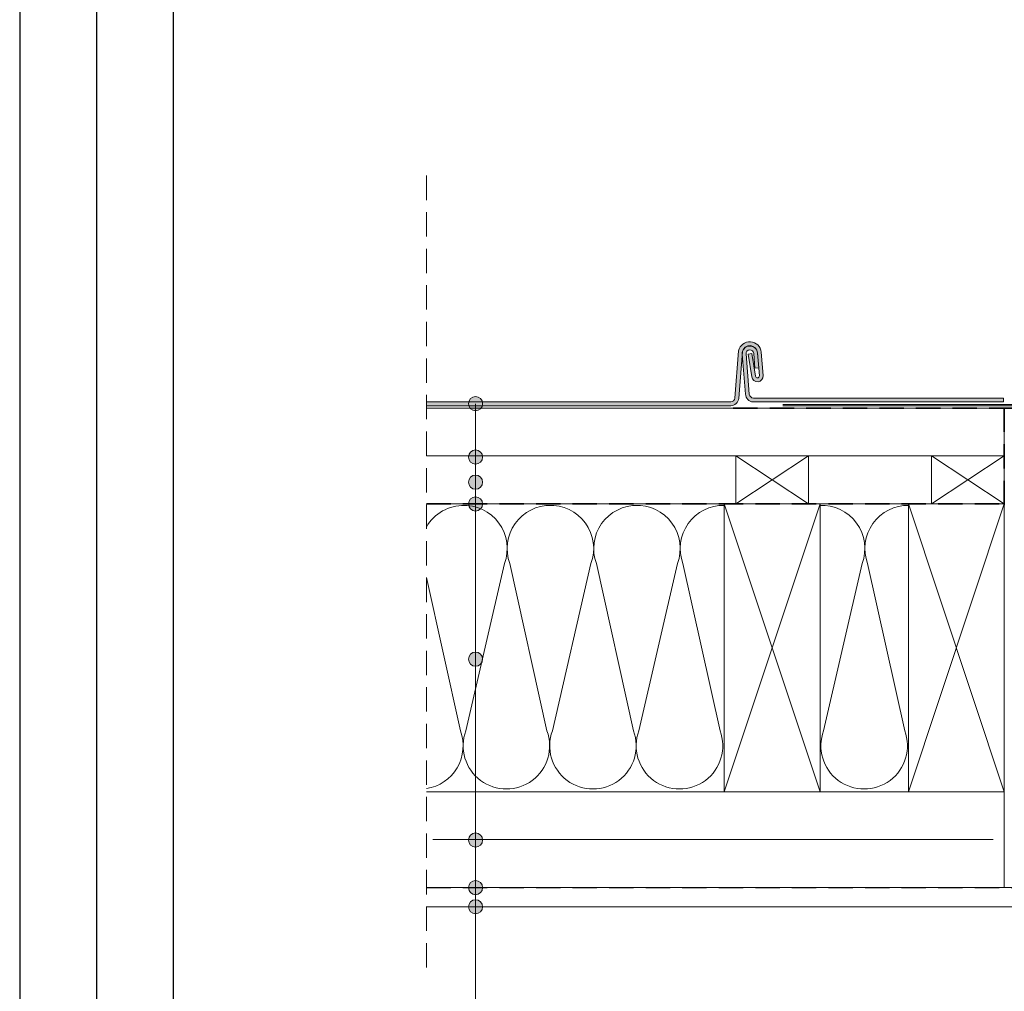
# Model space of a CAD drawing. Units: millimetres. Extents: x -46542772 to 44913, y -44962203 to 188.
# Drawn here: x -23272466 to -23271952, y -22480060 to -22479553 of the extents above; entities that cross this region are included whole.
import ezdxf

# ---------------------------------------------------------------- set-up
doc = ezdxf.new("R2010")
doc.units = ezdxf.units.MM
doc.linetypes.add('DASHED', pattern=[19.05, 12.7, -6.35])
doc.layers.get('0').update_dxf_attribs({"lineweight": 20})
doc.layers.add('arkusz', color=7, linetype='Continuous')
doc.layers.add('KEYLITE DRF METAL SHEET', color=251, linetype='Continuous')
for name, color, linetype, lineweight in [('KEYLITE BATTEN', 7, 'Continuous', 18), ('KEYLITE FELT-BREATHER MEMBRANE', 151, 'DASHED', 35), ('KEYLITE FLASHING', 7, 'Continuous', 18), ('KEYLITE INSULATION', 41, 'Continuous', 18), ('KEYLITE INTERNAL FINISH', 7, 'Continuous', 18), ('KEYLITE RAFTER-TRIMMER', 7, 'Continuous', 18), ('KEYLITE ROOF WINDOW BREAK LINES', 7, 'DASHED', 18), ('KEYLITE TEXT', 250, 'Continuous', 18), ('KEYLITE VAPOUR BARRIER', 1, 'DASHED', 30)]:
    doc.layers.add(name, color=color, linetype=linetype, lineweight=lineweight)
doc.linetypes.add('BATTING', pattern='A,0.00254,-2.54,[134,ltypeshp.shx,S=2.54,R=0,X=-2.54,Y=0],-5.08,[134,ltypeshp.shx,S=2.54,R=180,X=2.54,Y=0],-2.54', length=10.16254)

msp = doc.modelspace()

# ---------------------------------------------------------------- hatches: boundary and pattern name
h = msp.add_hatch(color=256)
h.dxf.hatch_style = 1
edge = h.paths.add_edge_path()
edge.add_line((-23272067.84, -22479753.701), (-23272067.84, -22479754.401))
edge.add_line((-23272067.84, -22479754.401), (-23271935.59, -22479754.401))
edge.add_arc((-23271935.59, -22479752.401), 2, 270, 360)
edge.add_line((-23271933.59, -22479752.401), (-23271933.59, -22479705.403))
edge.add_line((-23271933.59, -22479705.403), (-23271934.29, -22479705.403))
edge.add_line((-23271934.29, -22479705.403), (-23271934.29, -22479752.401))
edge.add_arc((-23271935.59, -22479752.401), 1.3, -90, 0, ccw=False)
edge.add_line((-23271935.59, -22479753.701), (-23272067.84, -22479753.701))
at = {"layer": 'KEYLITE DRF METAL SHEET', "ltscale": 10}
h = msp.add_hatch(color=256, dxfattribs=at)
h.dxf.hatch_style = 1
h.paths.add_polyline_path([(-23272083.942, -22479727.235), (-23272085.917, -22479727.512), (-23272084.029, -22479739.282, 0.9740987), (-23272078.067, -22479738.645), (-23272079.043, -22479726.445, 0.8518518), (-23272090.864, -22479725.736), (-23272092.837, -22479750.401, -0.3910206), (-23272095.004, -22479752.401), (-23272095.004, -22479754.401, 0.3915017), (-23272090.843, -22479750.554), (-23272089.01, -22479727.391, -0.058212), (-23272088.936, -22479726.465), (-23272088.914, -22479726.178, -0.8699457), (-23272081.02, -22479726.803), (-23272080.06, -22479738.804, -0.9999835), (-23272082.054, -22479738.964)])
h.paths.add_polyline_path([(-23272095.004, -22479752.401), (-23272227.979, -22479752.401), (-23272227.979, -22479754.398), (-23272095.004, -22479754.401)])
h.paths.add_polyline_path([(-23272227.979, -22479752.401), (-23272253.592, -22479752.401), (-23272253.592, -22479754.397), (-23272227.979, -22479754.398)])
h = msp.add_hatch(color=256, dxfattribs=at)
h.dxf.hatch_style = 1
h.paths.add_polyline_path([(-23271952.862, -22479750.405), (-23272083.147, -22479750.405, -0.3535596), (-23272085.314, -22479748.405), (-23272087.006, -22479727.403, -1.000575), (-23272083.019, -22479727.082), (-23272082.4, -22479734.818), (-23272080.406, -22479734.658), (-23272081.025, -22479726.923, 0.871103), (-23272088.936, -22479726.465), (-23272089.01, -22479727.391, 0.0114832), (-23272088.999, -22479727.574), (-23272087.305, -22479748.296, 0.3840559), (-23272083.279, -22479752.401), (-23271952.862, -22479752.403)])
at = {"layer": 'KEYLITE TEXT'}
h = msp.add_hatch(color=256, dxfattribs=at)
h.dxf.hatch_style = 1
h.paths.add_polyline_path([(-23272224.282, -22479753.316, 0.1987788), (-23272225.363, -22479750.704), (-23272227.979, -22479753.316), (-23272227.979, -22479757.013, 0.4142136)])
h.paths.add_polyline_path([(-23272227.979, -22479753.316), (-23272230.594, -22479755.929, 0.199046), (-23272227.979, -22479757.013)])
h.paths.add_polyline_path([(-23272227.979, -22479749.62, 0.4142136), (-23272231.675, -22479753.316, 0.1987788), (-23272230.594, -22479755.929), (-23272227.979, -22479753.316)])
h.paths.add_polyline_path([(-23272225.363, -22479750.704, 0.199046), (-23272227.979, -22479749.62), (-23272227.979, -22479753.316)])
h = msp.add_hatch(color=256, dxfattribs=at)
h.dxf.hatch_style = 1
h.paths.add_polyline_path([(-23272224.282, -22479781.141, 0.1987788), (-23272225.363, -22479778.528), (-23272227.979, -22479781.141), (-23272227.979, -22479784.838, 0.4142136)])
h.paths.add_polyline_path([(-23272227.979, -22479781.141), (-23272230.594, -22479783.753, 0.199046), (-23272227.979, -22479784.838)])
h.paths.add_polyline_path([(-23272227.979, -22479777.444, 0.4142136), (-23272231.675, -22479781.141, 0.1987788), (-23272230.594, -22479783.753), (-23272227.979, -22479781.141)])
h.paths.add_polyline_path([(-23272225.363, -22479778.528, 0.199046), (-23272227.979, -22479777.444), (-23272227.979, -22479781.141)])
h = msp.add_hatch(color=256, dxfattribs=at)
h.dxf.hatch_style = 1
h.paths.add_polyline_path([(-23272224.282, -22479794.251, 0.1987788), (-23272225.363, -22479791.638), (-23272227.979, -22479794.251), (-23272227.979, -22479797.948, 0.4142136)])
h.paths.add_polyline_path([(-23272227.979, -22479794.251), (-23272230.594, -22479796.864, 0.199046), (-23272227.979, -22479797.948)])
h.paths.add_polyline_path([(-23272227.979, -22479790.554, 0.4142136), (-23272231.675, -22479794.251, 0.1987788), (-23272230.594, -22479796.864), (-23272227.979, -22479794.251)])
h.paths.add_polyline_path([(-23272225.363, -22479791.638, 0.199046), (-23272227.979, -22479790.554), (-23272227.979, -22479794.251)])
h = msp.add_hatch(color=256, dxfattribs=at)
h.dxf.hatch_style = 1
h.paths.add_polyline_path([(-23272224.282, -22479805.579, 0.1987788), (-23272225.363, -22479802.966), (-23272227.979, -22479805.579), (-23272227.979, -22479809.276, 0.4142136)])
h.paths.add_polyline_path([(-23272227.979, -22479805.579), (-23272230.594, -22479808.192, 0.199046), (-23272227.979, -22479809.276)])
h.paths.add_polyline_path([(-23272227.979, -22479801.882, 0.4142136), (-23272231.675, -22479805.579, 0.1987788), (-23272230.594, -22479808.192), (-23272227.979, -22479805.579)])
h.paths.add_polyline_path([(-23272225.363, -22479802.966, 0.199046), (-23272227.979, -22479801.882), (-23272227.979, -22479805.579)])
h = msp.add_hatch(color=256, dxfattribs=at)
h.dxf.hatch_style = 1
h.paths.add_polyline_path([(-23272224.282, -22479886.513, 0.1987788), (-23272225.363, -22479883.9), (-23272227.979, -22479886.513), (-23272227.979, -22479890.21, 0.4142136)])
h.paths.add_polyline_path([(-23272227.979, -22479886.513), (-23272230.594, -22479889.126, 0.199046), (-23272227.979, -22479890.21)])
h.paths.add_polyline_path([(-23272227.979, -22479882.816, 0.4142136), (-23272231.675, -22479886.513, 0.1987788), (-23272230.594, -22479889.126), (-23272227.979, -22479886.513)])
h.paths.add_polyline_path([(-23272225.363, -22479883.9, 0.199046), (-23272227.979, -22479882.816), (-23272227.979, -22479886.513)])
h = msp.add_hatch(color=256, dxfattribs=at)
h.dxf.hatch_style = 1
h.paths.add_polyline_path([(-23272224.282, -22479980.806, 0.1987788), (-23272225.363, -22479978.193), (-23272227.979, -22479980.806), (-23272227.979, -22479984.503, 0.4142136)])
h.paths.add_polyline_path([(-23272227.979, -22479980.806), (-23272230.594, -22479983.418, 0.199046), (-23272227.979, -22479984.503)])
h.paths.add_polyline_path([(-23272227.979, -22479977.109, 0.4142136), (-23272231.675, -22479980.806, 0.1987788), (-23272230.594, -22479983.418), (-23272227.979, -22479980.806)])
h.paths.add_polyline_path([(-23272225.363, -22479978.193, 0.199046), (-23272227.979, -22479977.109), (-23272227.979, -22479980.806)])
h = msp.add_hatch(color=256, dxfattribs=at)
h.dxf.hatch_style = 1
h.paths.add_polyline_path([(-23272224.282, -22480005.579, 0.1987788), (-23272225.363, -22480002.966), (-23272227.979, -22480005.579), (-23272227.979, -22480009.276, 0.4142136)])
h.paths.add_polyline_path([(-23272227.979, -22480005.579), (-23272230.594, -22480008.192, 0.199046), (-23272227.979, -22480009.276)])
h.paths.add_polyline_path([(-23272227.979, -22480001.882, 0.4142136), (-23272231.675, -22480005.579, 0.1987788), (-23272230.594, -22480008.192), (-23272227.979, -22480005.579)])
h.paths.add_polyline_path([(-23272225.363, -22480002.966, 0.199046), (-23272227.979, -22480001.882), (-23272227.979, -22480005.579)])
h = msp.add_hatch(color=256, dxfattribs=at)
h.dxf.hatch_style = 1
h.paths.add_polyline_path([(-23272224.282, -22480015.579, 0.1987788), (-23272225.363, -22480012.966), (-23272227.979, -22480015.579), (-23272227.979, -22480019.276, 0.4142136)])
h.paths.add_polyline_path([(-23272227.979, -22480015.579), (-23272230.594, -22480018.192, 0.199046), (-23272227.979, -22480019.276)])
h.paths.add_polyline_path([(-23272227.979, -22480011.882, 0.4142136), (-23272231.675, -22480015.579, 0.1987788), (-23272230.594, -22480018.192), (-23272227.979, -22480015.579)])
h.paths.add_polyline_path([(-23272225.363, -22480012.966, 0.199046), (-23272227.979, -22480011.882), (-23272227.979, -22480015.579)])

# ---------------------------------------------------------------- linework, layer by layer
at = {"layer": 'arkusz'}
msp.add_line((-23272385.564, -22478349.36), (-23272385.564, -22480959.36), dxfattribs=at)
msp.add_lwpolyline([(-23272465.564, -22481239.36), (-23268265.564, -22481239.36), (-23268265.564, -22478269.36), (-23272465.564, -22478269.36)], close=True, dxfattribs=at)
msp.add_lwpolyline([(-23272425.564, -22481199.36), (-23272425.564, -22481199.36), (-23272425.564, -22481199.36), (-23268305.564, -22481199.36), (-23268305.564, -22478309.36), (-23272425.564, -22478309.36), (-23272425.564, -22481199.36)], dxfattribs=at)
at = {"layer": 'Defpoints', "lineweight": 20, "ltscale": 10}
for p, q in [((-23272090.864, -22479725.736), (-23272092.837, -22479750.401)), ((-23272090.864, -22479725.736), (-23272092.837, -22479750.401)), ((-23272088.914, -22479726.178), (-23272090.844, -22479750.561)), ((-23272088.914, -22479726.178), (-23272090.844, -22479750.561)), ((-23272089, -22479727.561), (-23272087.305, -22479748.296)), ((-23272087.006, -22479727.401), (-23272085.314, -22479748.405)), ((-23272085.917, -22479727.512), (-23272083.942, -22479727.235)), ((-23272085.917, -22479727.512), (-23272083.942, -22479727.235)), ((-23272085.917, -22479727.512), (-23272084.029, -22479739.282)), ((-23272085.917, -22479727.512), (-23272084.029, -22479739.282)), ((-23272083.942, -22479727.235), (-23272082.054, -22479738.964)), ((-23272083.942, -22479727.235), (-23272082.054, -22479738.964)), ((-23272083.019, -22479727.082), (-23272082.4, -22479734.818)), ((-23272081.025, -22479726.923), (-23272080.406, -22479734.658)), ((-23272081.02, -22479726.803), (-23272080.06, -22479738.804)), ((-23272081.02, -22479726.803), (-23272080.06, -22479738.804)), ((-23272079.043, -22479726.445), (-23272078.067, -22479738.645)), ((-23272079.043, -22479726.445), (-23272078.067, -22479738.645)), ((-23272082.4, -22479734.818), (-23272080.406, -22479734.658)), ((-23271952.862, -22479750.405), (-23272083.147, -22479750.405)), ((-23271952.862, -22479750.405), (-23271952.862, -22479752.403)), ((-23272095.004, -22479752.401), (-23272253.592, -22479752.401)), ((-23272095.004, -22479754.401), (-23272253.592, -22479754.397)), ((-23271952.862, -22479752.403), (-23272083.279, -22479752.401))]:
    msp.add_line(p, q, dxfattribs=at)
for centre, radius, start, end in [((-23272085.011, -22479727.042), 5.998, 5.71695, 167.42126), ((-23272085.011, -22479727.042), 5.998, 5.71695, 167.42126), ((-23272085.012, -22479727.242), 4, 4.57392, 184.57392), ((-23272085.011, -22479727.042), 3.998, 3.4309, 167.51689), ((-23272085.011, -22479727.042), 3.998, 3.4309, 167.51689), ((-23272085.012, -22479727.242), 2, 4.57392, 184.57392), ((-23272081.056, -22479738.885), 2.999, 187.60162, 4.59478), ((-23272081.056, -22479738.885), 2.999, 187.60162, 4.59478), ((-23272081.057, -22479738.884), 1, 184.57392, 4.57392), ((-23272081.057, -22479738.884), 1, 184.57392, 4.57392), ((-23272095.004, -22479750.228), 2.173, 270, 355.42608), ((-23272095.004, -22479750.228), 2.173, 270, 355.42608), ((-23272095.004, -22479750.228), 4.173, 270, 355.42608), ((-23272095.004, -22479750.228), 4.173, 270, 355.42608), ((-23272083.014, -22479748.114), 4.295, 182.42861, 266.46693), ((-23272082.993, -22479748.065), 2.345, 188.34389, 266.23003)]:
    msp.add_arc(centre, radius, start, end, dxfattribs=at)
at = {"layer": 'KEYLITE BATTEN'}
for p, q in [((-23271952.397, -22479755.579), (-23272253.592, -22479755.579)), ((-23271952.397, -22479762.579), (-23271952.397, -22479787.579)), ((-23271952.396, -22479780.579), (-23272253.592, -22479780.579))]:
    msp.add_line(p, q, dxfattribs=at)
for points in [[(-23271952.397, -22479805.579), (-23271952.397, -22479755.579), (-23272253.592, -22479755.579)], [(-23272092.397, -22479805.579), (-23272054.397, -22479805.579), (-23272054.397, -22479780.579), (-23272092.397, -22479805.579), (-23272092.397, -22479780.579), (-23272054.397, -22479805.579)], [(-23271990.397, -22479805.579), (-23271952.397, -22479805.579), (-23271952.397, -22479780.579), (-23271990.397, -22479805.579), (-23271990.397, -22479780.579), (-23271952.397, -22479805.579)]]:
    msp.add_lwpolyline(points, dxfattribs=at)
at = {"layer": 'KEYLITE FELT-BREATHER MEMBRANE'}
for p, q in [((-23272093.689, -22479755.579), (-23271932.862, -22479755.579)), ((-23271952.397, -22479806.179), (-23271952.397, -22479755.579)), ((-23272253.592, -22479805.579), (-23271952.397, -22479805.579))]:
    msp.add_line(p, q, dxfattribs=at)
at = {"layer": 'KEYLITE FLASHING', "ltscale": 5}
for p, q in [((-23272067.84, -22479753.701), (-23271935.59, -22479753.701)), ((-23272067.84, -22479754.401), (-23271935.59, -22479754.401))]:
    msp.add_line(p, q, dxfattribs=at)
at = {"layer": 'KEYLITE INSULATION'}
for p, q in [((-23272233.044, -22479923.815), (-23272212.909, -22479836.696)), ((-23272210.112, -22479836.696), (-23272190.74, -22479923.815)), ((-23272187.943, -22479923.815), (-23272167.809, -22479836.696)), ((-23272165.012, -22479836.696), (-23272145.64, -22479923.815)), ((-23272142.843, -22479923.815), (-23272122.708, -22479836.696)), ((-23272119.911, -22479836.696), (-23272100.54, -22479923.815)), ((-23272046.592, -22479923.815), (-23272026.458, -22479836.696)), ((-23272023.661, -22479836.696), (-23272004.289, -22479923.815)), ((-23272253.592, -22479843.983), (-23272235.841, -22479923.815)), ((-23271952.397, -22479955.579), (-23271952.397, -22480005.579))]:
    msp.add_line(p, q, dxfattribs=at)
at = {"layer": 'KEYLITE INSULATION', "linetype": 'BATTING', "ltscale": 2.4}
msp.add_line((-23272250.206, -22479980.567), (-23271958.152, -22479980.567), dxfattribs=at)
at = {"layer": 'KEYLITE INSULATION'}
for centre, start, end in [((-23272234.061, -22479828.878), 89.07972, 150.01193), ((-23272234.061, -22479828.878), 339.71492, 92.65805), ((-23272188.96, -22479828.878), 89.07972, 200.28508), ((-23272188.96, -22479828.878), 339.71492, 92.65805), ((-23272143.86, -22479828.878), 89.07972, 200.28508), ((-23272143.86, -22479828.878), 339.71492, 92.65805), ((-23272098.76, -22479828.878), 89.07972, 200.28508), ((-23272047.609, -22479828.878), 339.71492, 92.65805), ((-23272002.509, -22479828.878), 89.07972, 200.28508), ((-23272256.992, -22479931.633), 278.67266, 20.28508), ((-23272211.892, -22479931.633), 159.71492, 20.28508), ((-23272166.792, -22479931.633), 159.71492, 20.28508), ((-23272121.691, -22479931.633), 159.71492, 20.28508), ((-23272025.441, -22479931.633), 159.71492, 20.28508)]:
    msp.add_arc(centre, 22.55, start, end, dxfattribs=at)
at = {"layer": 'KEYLITE INTERNAL FINISH'}
msp.add_lwpolyline([(-23272253.592, -22480015.579), (-23271918.862, -22480015.579), (-23271918.862, -22480005.579), (-23272253.592, -22480005.579)], dxfattribs=at)
at = {"layer": 'KEYLITE RAFTER-TRIMMER'}
for points in [[(-23272253.592, -22479805.579), (-23271952.397, -22479805.579), (-23271952.397, -22479955.579), (-23272253.592, -22479955.579)], [(-23272098.397, -22479805.579), (-23272048.397, -22479805.579), (-23272048.397, -22479955.579), (-23272098.397, -22479955.579), (-23272098.397, -22479805.579), (-23272048.397, -22479955.579), (-23272048.397, -22479805.579), (-23272098.397, -22479955.579)], [(-23272002.397, -22479805.579), (-23271952.397, -22479805.579), (-23271952.397, -22479955.579), (-23272002.397, -22479955.579), (-23272002.397, -22479805.579), (-23271952.397, -22479955.579), (-23271952.397, -22479805.579), (-23272002.397, -22479955.579)]]:
    msp.add_lwpolyline(points, dxfattribs=at)
at = {"layer": 'KEYLITE ROOF WINDOW BREAK LINES', "color": 7, "linetype": 'DASHED'}
msp.add_line((-23272253.592, -22479634.455), (-23272253.592, -22480050.879), dxfattribs=at)
at = {"layer": 'KEYLITE TEXT'}
msp.add_line((-23272227.979, -22480413.006), (-23272227.979, -22479753.379), dxfattribs=at)
for centre in [(-23272227.979, -22479753.316), (-23272227.979, -22479781.141), (-23272227.979, -22479794.251), (-23272227.979, -22479805.579), (-23272227.979, -22479886.513), (-23272227.979, -22479980.806), (-23272227.979, -22480005.579), (-23272227.979, -22480015.579)]:
    msp.add_circle(centre, 3.697, dxfattribs=at)
at = {"layer": 'KEYLITE VAPOUR BARRIER'}
msp.add_lwpolyline([(-23272253.592, -22480005.579), (-23271918.862, -22480005.579), (-23271918.862, -22479814.079)], dxfattribs=at)

doc.saveas('drawing.dxf')
